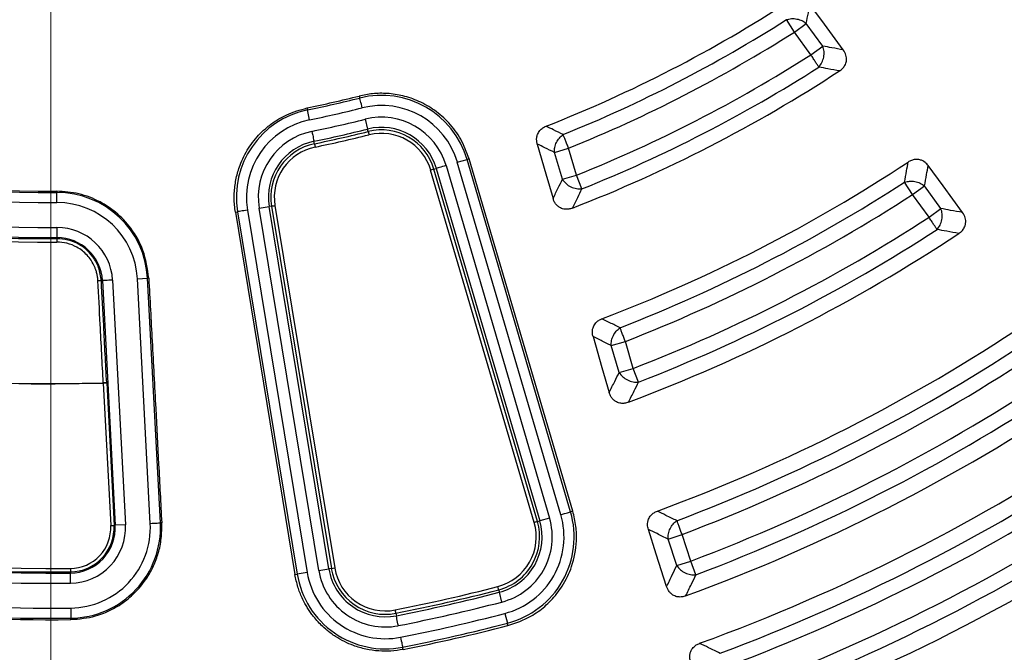
# Model space of a CAD drawing. Units: millimetres. Extents: x 500 to 20546, y 500 to 14350.
# Drawn here: x 7265 to 7410, y 3544 to 3638 of the extents above; entities that cross this region are included whole.
import ezdxf

# ---------------------------------------------------------------- set-up
doc = ezdxf.new("R2010")
doc.units = ezdxf.units.MM
doc.header["$LTSCALE"] = 50
doc.styles.add('SLDTEXTSTYLE0', font='calibri.ttf')
doc.dimstyles.new('SLDDIMSTYLE0', dxfattribs={"dimtxt": 158.75, "dimasz": 200, "dimexe": 0, "dimexo": 0.0625, "dimgap": 39.6875, "dimtad": 1, "dimdec": 0, "dimrnd": 1e-09, "dimzin": 12, "dimdsep": 46, "dimtxsty": 'SLDTEXTSTYLE0', "dimsah": 1, "dimcen": 0.09, "dimadec": 0, "dimazin": 3, "dimtfac": 1, "dimtdec": 3, "dimtofl": 0, "dimtmove": 0, "dimatfit": 3, "dimfxl": 1, "dimfrac": 2, "dimtolj": 1, "dimtzin": 12, "dimarcsym": 0})

# ---------------------------------------------------------------- blocks, each defined once
blk = doc.blocks.new('_D')
at = {"color": 7, "linetype": 'Continuous', "lineweight": 0, "transparency": 16777216}
for p, q in [((2739.4, 3759.08), (2739.4, 1700.32)), ((9099.4, 3759.08), (9099.4, 1700.32)), ((2739.4, 1750.32), (9099.4, 1750.32))]:
    blk.add_line(p, q, dxfattribs=at)
at = {"color": 7, "linetype": 'Continuous', "lineweight": 18, "transparency": 16777216}
for points in [[(2739.4, 1750.32), (2939.4, 1720.32), (2939.4, 1780.32)], [(9099.4, 1750.32), (8899.4, 1780.32), (8899.4, 1720.32)]]:
    blk.add_solid(points, dxfattribs=at)
at = {"color": 7, "linetype": 'Continuous', "lineweight": 18, "transparency": 16777216, "char_height": 158.75, "attachment_point": 1, "style": 'SLDTEXTSTYLE0'}
for s, insert in [('L', (5874.86, 1962.08)), ('Säiliön pituus', (5344.08, 1703.67))]:
    blk.add_mtext(s, dxfattribs=dict(at, insert=insert))
blk = doc.blocks.new('_D_2')
at = {"color": 7, "linetype": 'Continuous', "lineweight": 0, "transparency": 16777216}
for p, q in [((9099.4, 3759.08), (9099.4, 2141.5)), ((7269.4, 3315.83), (7269.4, 2141.5)), ((9099.4, 2191.5), (7269.4, 2191.5))]:
    blk.add_line(p, q, dxfattribs=at)
at = {"color": 7, "linetype": 'Continuous', "lineweight": 18, "transparency": 16777216}
for points in [[(7269.4, 2191.5), (7469.4, 2161.5), (7469.4, 2221.5)], [(9099.4, 2191.5), (8899.4, 2221.5), (8899.4, 2161.5)]]:
    blk.add_solid(points, dxfattribs=at)
at = {"color": 7, "linetype": 'Continuous', "lineweight": 18, "transparency": 16777216, "insert": (7969.8, 2403.16), "char_height": 158.75, "attachment_point": 1, "style": 'SLDTEXTSTYLE0'}
blk.add_mtext('1830', dxfattribs=at)
blk = doc.blocks.new('SW_CENTERMARKSYMBOL_1')
at = {"color": 0, "linetype": 'Continuous', "lineweight": 18}
blk.add_line((0, -5), (0, -441.5), dxfattribs=at)

msp = doc.modelspace()

# ---------------------------------------------------------------- linework, layer by layer
at = {"color": 7, "linetype": 'Continuous', "lineweight": 25}
for p, q in [((7378.72, 3635.75), (7377.56, 3637.58)), ((7378.72, 3635.75), (7380.47, 3637.02)), ((7382.9, 3633.69), (7380.47, 3637.02)), ((7381.15, 3632.42), (7378.72, 3635.75)), ((7381.15, 3632.42), (7382.9, 3633.69)), ((7314.75, 3626.34), (7314.82, 3626.05)), ((7307.08, 3624.59), (7307.14, 3624.3)), ((7307.44, 3622.83), (7307.14, 3624.3)), ((7315.6, 3622.92), (7315.96, 3621.48)), ((7316.05, 3621.12), (7315.96, 3621.48)), ((7308.16, 3619.32), (7308.09, 3619.68)), ((7343.45, 3618.05), (7345.52, 3618.66)), ((7344.61, 3614.09), (7343.45, 3618.05)), ((7346.69, 3614.7), (7345.52, 3618.66)), ((7327.5, 3616.11), (7342.72, 3564.26)), ((7329.16, 3616.6), (7330.59, 3617.02)), ((7344.38, 3564.75), (7329.16, 3616.6)), ((7330.89, 3617.1), (7330.59, 3617.02)), ((7345.81, 3565.17), (7330.59, 3617.02)), ((7346.14, 3565.27), (7330.89, 3617.1)), ((7325.72, 3615.59), (7325.24, 3615.45)), ((7340.46, 3563.6), (7325.24, 3615.45)), ((7325.72, 3615.59), (7326.07, 3615.69)), ((7340.94, 3563.74), (7325.72, 3615.59)), ((7326.07, 3615.69), (7341.29, 3563.84)), ((7344.61, 3614.09), (7346.69, 3614.7)), ((7347.49, 3612.69), (7346.69, 3614.7)), ((7396.09, 3611.85), (7394.91, 3613.66)), ((7270.26, 3612.33), (7270.26, 3612.15)), ((7396.09, 3611.85), (7397.84, 3613.12)), ((7398.51, 3608.51), (7396.09, 3611.85)), ((7400.26, 3609.79), (7397.84, 3613.12)), ((7296.54, 3609.26), (7296.84, 3609.31)), ((7296.54, 3609.26), (7305.29, 3555.94)), ((7296.84, 3609.31), (7305.63, 3556)), ((7298.32, 3609.56), (7307.1, 3556.24)), ((7300.02, 3609.84), (7301.49, 3610.08)), ((7308.81, 3556.52), (7300.02, 3609.84)), ((7301.85, 3610.14), (7301.49, 3610.08)), ((7310.28, 3556.76), (7301.49, 3610.08)), ((7301.85, 3610.14), (7310.64, 3556.82)), ((7302.35, 3610.22), (7311.13, 3556.91)), ((7398.51, 3608.51), (7400.26, 3609.79)), ((7270.28, 3607), (7270.29, 3605.5)), ((7270.29, 3605.35), (7270.29, 3605.5)), ((7276.83, 3599.17), (7276.98, 3599.18)), ((7276.98, 3599.18), (7278.87, 3563.19)), ((7278.48, 3599.26), (7280.36, 3563.27)), ((7282.13, 3599.45), (7283.62, 3599.53)), ((7284.01, 3563.46), (7282.13, 3599.45)), ((7283.8, 3599.54), (7283.62, 3599.53)), ((7285.51, 3563.54), (7283.62, 3599.53)), ((7351.79, 3589.63), (7353.87, 3590.24)), ((7355.03, 3586.27), (7353.87, 3590.24)), ((7352.95, 3585.66), (7351.79, 3589.63)), ((7352.95, 3585.66), (7355.03, 3586.27)), ((7355.81, 3584.26), (7355.03, 3586.27)), ((7277.11, 3584.12), (7277.61, 3584.15)), ((7277.11, 3584.12), (7277.11, 3584.13)), ((7277.11, 3584.12), (7278.21, 3563.16)), ((7277.61, 3584.15), (7278.71, 3563.18)), ((7342.72, 3564.26), (7341.29, 3563.84)), ((7346.14, 3565.27), (7345.81, 3565.17)), ((7278.21, 3563.16), (7278.71, 3563.18)), ((7278.71, 3563.18), (7278.87, 3563.19)), ((7280.36, 3563.27), (7278.87, 3563.19)), ((7285.7, 3563.55), (7285.51, 3563.54)), ((7340.94, 3563.74), (7341.29, 3563.84)), ((7360.15, 3561.17), (7362.21, 3561.84)), ((7361.42, 3557.26), (7360.15, 3561.17)), ((7363.48, 3557.93), (7362.21, 3561.84)), ((7272.27, 3556.83), (7272.28, 3556.33)), ((7308.81, 3556.52), (7310.28, 3556.76)), ((7310.64, 3556.82), (7310.28, 3556.76)), ((7310.64, 3556.82), (7311.13, 3556.91)), ((7361.42, 3557.26), (7363.48, 3557.93)), ((7364.25, 3555.9), (7363.48, 3557.93)), ((7272.28, 3556.33), (7272.28, 3556.17)), ((7272.3, 3554.67), (7272.28, 3556.17)), ((7305.29, 3555.94), (7305.63, 3556)), ((7307.1, 3556.24), (7305.63, 3556)), ((7335.24, 3553.69), (7335.34, 3553.34)), ((7335.71, 3551.89), (7335.34, 3553.34)), ((7272.34, 3551.02), (7272.35, 3549.52)), ((7272.36, 3549.32), (7272.35, 3549.52)), ((7320.13, 3550.24), (7320.2, 3549.89)), ((7336.14, 3550.22), (7336.52, 3548.78)), ((7336.61, 3548.44), (7336.52, 3548.78)), ((7321.18, 3544.92), (7321.11, 3545.26))]:
    msp.add_line(p, q, dxfattribs=at)
at = {"color": 7, "linetype": 'Continuous', "lineweight": 25, "flags": 128}
for points in [[(7385.91, 3633.13), (7383.12, 3636.94), (7381, 3639.83)], [(7315.18, 3624.6), (7315.11, 3624.87), (7315.05, 3625.13), (7314.99, 3625.37), (7314.93, 3625.58), (7314.89, 3625.76), (7314.85, 3625.9), (7314.83, 3626), (7314.82, 3626.05)], [(7307.79, 3621.14), (7307.84, 3620.87), (7307.9, 3620.61), (7307.95, 3620.37), (7307.99, 3620.15), (7308.03, 3619.97), (7308.06, 3619.82), (7308.08, 3619.73), (7308.09, 3619.68)], [(7316.05, 3621.12), (7316.06, 3621.1), (7316.06, 3621.07), (7316.08, 3621.03), (7316.09, 3620.97), (7316.11, 3620.89), (7316.13, 3620.81), (7316.15, 3620.73), (7316.17, 3620.64)], [(7308.16, 3619.32), (7308.17, 3619.3), (7308.17, 3619.27), (7308.18, 3619.22), (7308.2, 3619.16), (7308.21, 3619.09), (7308.23, 3619.01), (7308.25, 3618.92), (7308.26, 3618.83)], [(7340.92, 3619.28), (7342.19, 3614.88), (7343.24, 3611.28)], [(7327.5, 3616.11), (7327.24, 3616.03), (7326.98, 3615.96), (7326.74, 3615.89), (7326.53, 3615.82), (7326.35, 3615.77), (7326.21, 3615.73), (7326.12, 3615.7), (7326.07, 3615.69)], [(7403.45, 3609.2), (7400.57, 3613.12), (7398.39, 3616.1)], [(7270.26, 3610.65), (7270.26, 3610.94), (7270.26, 3611.21), (7270.26, 3611.46), (7270.26, 3611.69), (7270.26, 3611.87), (7270.26, 3612.02), (7270.26, 3612.11), (7270.26, 3612.15)], [(7298.32, 3609.56), (7298.04, 3609.51), (7297.78, 3609.47), (7297.54, 3609.43), (7297.32, 3609.39), (7297.13, 3609.36), (7296.99, 3609.34), (7296.89, 3609.32), (7296.84, 3609.31)], [(7301.85, 3610.14), (7301.87, 3610.14), (7301.9, 3610.15), (7301.95, 3610.16), (7302.01, 3610.17), (7302.09, 3610.18), (7302.17, 3610.19), (7302.26, 3610.21), (7302.35, 3610.22)], [(7278.48, 3599.26), (7278.2, 3599.24), (7277.92, 3599.23), (7277.67, 3599.21), (7277.45, 3599.2), (7277.26, 3599.19), (7277.12, 3599.19), (7277.02, 3599.18), (7276.98, 3599.18)], [(7349.11, 3590.95), (7350.42, 3586.41), (7351.49, 3582.72)], [(7344.38, 3564.75), (7344.64, 3564.83), (7344.9, 3564.9), (7345.14, 3564.97), (7345.35, 3565.03), (7345.53, 3565.09), (7345.67, 3565.13), (7345.76, 3565.16), (7345.81, 3565.17)], [(7284.01, 3563.46), (7284.29, 3563.48), (7284.57, 3563.49), (7284.82, 3563.5), (7285.04, 3563.52), (7285.23, 3563.53), (7285.37, 3563.53), (7285.47, 3563.54), (7285.51, 3563.54)], [(7340.94, 3563.74), (7340.92, 3563.73), (7340.89, 3563.73), (7340.84, 3563.71), (7340.78, 3563.69), (7340.71, 3563.67), (7340.63, 3563.65), (7340.55, 3563.63), (7340.46, 3563.6)], [(7359.93, 3554.17), (7358.41, 3558.93), (7357.25, 3562.57)], [(7335.24, 3553.69), (7335.24, 3553.71), (7335.23, 3553.74), (7335.22, 3553.79), (7335.2, 3553.85), (7335.18, 3553.92), (7335.16, 3554), (7335.14, 3554.09), (7335.12, 3554.18)], [(7320.13, 3550.24), (7320.13, 3550.26), (7320.12, 3550.29), (7320.11, 3550.34), (7320.1, 3550.4), (7320.08, 3550.47), (7320.07, 3550.55), (7320.05, 3550.64), (7320.03, 3550.73)], [(7320.49, 3548.42), (7320.44, 3548.69), (7320.38, 3548.95), (7320.34, 3549.2), (7320.29, 3549.41), (7320.26, 3549.6), (7320.23, 3549.74), (7320.21, 3549.84), (7320.2, 3549.89)], [(7320.82, 3546.73), (7320.88, 3546.45), (7320.93, 3546.19), (7320.98, 3545.95), (7321.02, 3545.73), (7321.06, 3545.55), (7321.08, 3545.41), (7321.1, 3545.31), (7321.11, 3545.26)]]:
    msp.add_lwpolyline(points, dxfattribs=at)
at = {"color": 7, "linetype": 'Continuous', "lineweight": 25}
for radius in [445, 439, 397.43]:
    msp.add_circle((7269.4, 3807.33), radius, dxfattribs=at)
for centre, radius, start, end in [((7269.4, 3807.33), 323.7, 216.7706, 342.8324), ((7269.4, 3807.33), 324.7, 216.7706, 342.8324), ((7269.4, 3807.33), 199.21, 291.4388, 303.0576), ((7269.4, 3807.33), 201.28, 291.9727, 302.5035), ((7269.4, 3807.33), 203.44, 291.9727, 302.5035), ((7269.4, 3807.33), 207.56, 291.861, 302.5729), ((7269.4, 3807.33), 195.18, 244.7491, 270.2509), ((7269.4, 3807.33), 195, 244.7491, 270.2509), ((7269.4, 3807.33), 209.72, 291.861, 302.5729), ((7269.4, 3807.33), 196.67, 244.7491, 270.2509), ((7269.4, 3807.33), 211.84, 291.2239, 303.1874), ((7269.4, 3807.33), 186.58, 281.6496, 284.0647), ((7318.01, 3613.32), 13.12, 16.3571, 104.0647), ((7269.4, 3807.33), 201.82, 244.7491, 270.2509), ((7269.4, 3807.33), 200.33, 244.7491, 270.2509), ((7269.4, 3807.33), 186.88, 281.6496, 284.0647), ((7318.01, 3613.32), 11.63, 16.3571, 104.0647), ((7269.4, 3807.33), 202.48, 244.7491, 270.251), ((7269.4, 3807.33), 201.98, 244.7491, 270.2509), ((7309.79, 3611.45), 13.12, 101.6496, 189.3571), ((7269.4, 3807.33), 188.37, 281.6496, 284.0647), ((7309.79, 3611.45), 11.63, 101.6496, 189.3571), ((7269.4, 3807.33), 190.1, 281.6496, 284.0647), ((7318.01, 3613.32), 9.9, 16.3571, 104.0647), ((7309.79, 3611.45), 9.9, 101.6496, 189.3571), ((7269.4, 3807.33), 191.59, 281.6496, 284.0647), ((7269.4, 3807.33), 191.96, 281.6496, 284.0647), ((7269.4, 3807.33), 192.46, 281.6496, 284.0647), ((7318.01, 3613.32), 8.41, 16.3571, 104.0647), ((7318.01, 3613.32), 8.04, 16.3571, 104.0647), ((7318.01, 3613.32), 7.54, 16.3571, 104.0647), ((7309.79, 3611.45), 8.41, 101.6496, 189.3571), ((7309.79, 3611.45), 8.04, 101.6496, 189.3571), ((7309.79, 3611.45), 7.54, 101.6496, 189.3571), ((7269.4, 3807.33), 228.59, 290.7614, 303.4615), ((7269.4, 3807.33), 230.78, 291.2597, 302.9468), ((7270.32, 3598.83), 13.32, 3, 90.2509), ((7269.4, 3807.33), 232.94, 291.2597, 302.9468), ((7270.32, 3598.83), 11.83, 3, 90.2509), ((7269.4, 3807.33), 223.33, 243.0228, 271.9772), ((7269.4, 3807.33), 237.06, 291.1744, 302.9998), ((7270.32, 3598.83), 8.17, 3, 90.2509), ((7269.4, 3807.33), 241.46, 290.5904, 303.5656), ((7269.4, 3807.33), 239.22, 291.1744, 302.9998), ((7270.32, 3598.83), 6.68, 3, 90.2509), ((7269.4, 3807.33), 257.96, 290.2226, 303.7774), ((7269.4, 3807.33), 260.28, 290.7098, 303.2902), ((7269.4, 3807.33), 262.44, 290.7098, 303.2902), ((7269.4, 3807.33), 266.56, 290.6679, 303.3321), ((7269.4, 3807.33), 268.72, 290.6679, 303.3321), ((7269.4, 3807.33), 250.51, 244.344, 270.656), ((7269.4, 3807.33), 271.11, 290.136, 303.864), ((7269.4, 3807.33), 251.18, 244.344, 270.656), ((7269.4, 3807.33), 251.01, 244.344, 270.656), ((7269.4, 3807.33), 252.67, 244.344, 270.656), ((7269.4, 3807.33), 256.33, 244.344, 270.656), ((7269.4, 3807.33), 278.36, 290.0402, 303.9598), ((7269.4, 3807.33), 258.03, 244.344, 270.656), ((7269.4, 3807.33), 257.82, 244.344, 270.656), ((7269.4, 3807.33), 280.78, 290.5133, 303.4867), ((7269.4, 3807.33), 282.94, 290.5133, 303.4867), ((7269.4, 3807.33), 287.06, 290.4773, 303.5227), ((7269.4, 3807.33), 291.71, 289.9626, 304.0374), ((7269.4, 3807.33), 289.22, 290.4773, 303.5227), ((7333.22, 3561.48), 9.9, 284.5523, 16.3571), ((7333.22, 3561.48), 11.63, 284.5523, 16.3571), ((7333.22, 3561.48), 13.12, 284.5523, 16.3571), ((7272.2, 3562.84), 6.01, 270.656, 3), ((7272.2, 3562.84), 6.68, 270.656, 3), ((7272.2, 3562.84), 6.51, 270.656, 3), ((7272.2, 3562.84), 8.17, 270.656, 3), ((7272.2, 3562.84), 11.83, 270.656, 3), ((7272.2, 3562.84), 13.32, 270.656, 3), ((7333.22, 3561.48), 7.54, 284.5523, 16.3571), ((7333.22, 3561.48), 8.04, 284.5523, 16.3571), ((7333.22, 3561.48), 8.41, 284.5523, 16.3571), ((7318.57, 3558.13), 8.41, 189.3571, 281.162), ((7318.57, 3558.13), 8.04, 189.3571, 281.162), ((7318.57, 3558.13), 7.54, 189.3571, 281.162), ((7318.57, 3558.13), 13.12, 189.3571, 281.162), ((7318.57, 3558.13), 11.63, 189.3571, 281.162), ((7318.57, 3558.13), 9.9, 189.3571, 281.162), ((7269.4, 3807.33), 261.54, 281.162, 284.5523), ((7269.4, 3807.33), 262.04, 281.162, 284.5523), ((7269.4, 3807.33), 262.41, 281.162, 284.5523), ((7269.4, 3807.33), 263.9, 281.162, 284.5523), ((7269.4, 3807.33), 265.63, 281.162, 284.5523), ((7269.4, 3807.33), 267.12, 281.162, 284.5523), ((7269.4, 3807.33), 267.47, 281.162, 284.5523)]:
    msp.add_arc(centre, radius, start, end, dxfattribs=at)
for points, knots in [([(7647.46, 3697.87), (7649.26, 3704.46), (7652.86, 3717.62), (7656.94, 3737.7), (7660.06, 3757.94), (7662.09, 3778.32), (7663.07, 3798.78), (7662.98, 3819.26), (7661.83, 3839.71), (7659.61, 3860.08), (7656.34, 3880.3), (7652.02, 3900.32), (7646.67, 3920.09), (7640.3, 3939.55), (7632.92, 3958.66), (7624.56, 3977.36), (7615.24, 3995.6), (7604.98, 4013.32), (7593.81, 4030.5), (7581.77, 4047.06), (7568.88, 4062.98), (7555.18, 4078.21), (7540.71, 4092.7), (7525.5, 4106.42), (7509.6, 4119.34), (7493.05, 4131.4), (7475.9, 4142.6), (7458.19, 4152.88), (7439.96, 4162.23), (7421.28, 4170.62), (7402.18, 4178.02), (7382.72, 4184.43), (7362.96, 4189.81), (7342.95, 4194.16), (7322.73, 4197.46), (7302.37, 4199.7), (7281.93, 4200.89), (7261.44, 4201), (7240.98, 4200.06), (7220.6, 4198.05), (7200.35, 4194.98), (7180.28, 4190.87), (7160.46, 4185.71), (7140.93, 4179.54), (7121.75, 4172.35), (7102.97, 4164.18), (7084.64, 4155.05), (7066.81, 4144.97), (7049.52, 4133.98), (7032.84, 4122.1), (7016.79, 4109.37), (7001.42, 4095.83), (6986.78, 4081.5), (6972.91, 4066.44), (6959.84, 4050.67), (6947.6, 4034.24), (6936.24, 4017.2), (6925.78, 3999.59), (6916.24, 3981.46), (6907.67, 3962.87), (6900.07, 3943.84), (6893.47, 3924.45), (6887.89, 3904.75), (6883.34, 3884.78), (6879.83, 3864.6), (6877.38, 3844.26), (6875.99, 3823.83), (6875.66, 3803.35), (6876.4, 3782.88), (6878.21, 3762.48), (6881.07, 3742.2), (6884.98, 3722.09), (6889.93, 3702.22), (6895.91, 3682.63), (6902.9, 3663.37), (6910.88, 3644.51), (6919.83, 3626.09), (6929.73, 3608.16), (6940.55, 3590.76), (6952.25, 3573.95), (6964.82, 3557.78), (6978.21, 3542.28), (6992.38, 3527.49), (7007.31, 3513.47), (7022.94, 3500.24), (7039.25, 3487.84), (7056.17, 3476.3), (7073.67, 3465.66), (7091.7, 3455.95), (7110.22, 3447.18), (7129.16, 3439.39), (7148.48, 3432.6), (7168.13, 3426.81), (7188.05, 3422.06), (7208.2, 3418.35), (7228.51, 3415.71), (7248.93, 3414.05), (7262.58, 3413.85), (7269.4, 3413.75)], [0, 0, 0, 0, 0.010416, 0.020834, 0.03125, 0.041666, 0.052084, 0.0625, 0.072916, 0.083334, 0.09375, 0.104166, 0.114584, 0.125, 0.135416, 0.145834, 0.15625, 0.166666, 0.177084, 0.1875, 0.197916, 0.208334, 0.21875, 0.229166, 0.239584, 0.25, 0.260416, 0.270834, 0.28125, 0.291666, 0.302084, 0.3125, 0.322916, 0.333333, 0.34375, 0.354166, 0.364583, 0.375, 0.385416, 0.395833, 0.40625, 0.416666, 0.427083, 0.4375, 0.447916, 0.458333, 0.46875, 0.479166, 0.489583, 0.5, 0.510416, 0.520833, 0.53125, 0.541666, 0.552084, 0.5625, 0.572916, 0.583334, 0.59375, 0.604166, 0.614584, 0.625, 0.635416, 0.645834, 0.65625, 0.666666, 0.677083, 0.6875, 0.697916, 0.708333, 0.71875, 0.729166, 0.739583, 0.75, 0.760415, 0.770833, 0.78125, 0.791665, 0.802083, 0.8125, 0.822916, 0.833333, 0.84375, 0.854166, 0.864583, 0.875, 0.885415, 0.895833, 0.90625, 0.916665, 0.927083, 0.937499, 0.947915, 0.958333, 0.968749, 0.979165, 0.989583, 1, 1, 1, 1]), ([(7647.46, 3697.87), (7645.39, 3691.13), (7641.26, 3677.66), (7633.71, 3657.9), (7625.18, 3638.56), (7615.6, 3619.7), (7605.03, 3601.39), (7593.49, 3583.67), (7581.02, 3566.59), (7567.64, 3550.21), (7553.41, 3534.57), (7538.36, 3519.72), (7522.53, 3505.7), (7505.97, 3492.54), (7488.73, 3480.3), (7470.86, 3468.99), (7452.41, 3458.67), (7433.43, 3449.35), (7413.98, 3441.06), (7394.1, 3433.82), (7373.87, 3427.67), (7353.34, 3422.61), (7332.57, 3418.65), (7311.62, 3415.84), (7290.54, 3414.07), (7276.45, 3413.85), (7269.4, 3413.75)], [0, 0, 0, 0, 0.041665, 0.083337, 0.125001, 0.166666, 0.208338, 0.250002, 0.291667, 0.333339, 0.375003, 0.416668, 0.45834, 0.500004, 0.541669, 0.583341, 0.625006, 0.666671, 0.708343, 0.750007, 0.791672, 0.833343, 0.875007, 0.916669, 0.958339, 1, 1, 1, 1]), ([(7380.47, 3637.02), (7380.57, 3637.55), (7380.75, 3638.48), (7380.92, 3639.42), (7381, 3639.83)], [0, 0, 0, 0, 0.560116, 1, 1, 1, 1]), ([(7385.91, 3633.13), (7385.35, 3633.23), (7384.35, 3633.42), (7383.34, 3633.61), (7382.9, 3633.69)], [0, 0, 0, 0, 0.5601379, 1, 1, 1, 1]), ([(7385.36, 3630.04), (7385.51, 3630.15), (7385.81, 3630.37), (7386.18, 3630.87), (7386.37, 3631.42), (7386.39, 3631.94), (7386.28, 3632.52), (7386.06, 3632.88), (7385.91, 3633.13)], [0, 0, 0, 0, 0.155021, 0.318658, 0.512412, 0.644562, 0.756636, 1, 1, 1, 1]), ([(7385.36, 3630.04), (7384.79, 3630.14), (7383.78, 3630.32), (7382.76, 3630.51), (7382.31, 3630.59)], [0, 0, 0, 0, 0.560131, 1, 1, 1, 1]), ([(7330.89, 3617.1), (7330.52, 3618.09), (7329.82, 3620), (7328.01, 3622.41), (7325.9, 3624.29), (7323.59, 3625.61), (7321.23, 3626.42), (7318.93, 3626.77), (7316.76, 3626.75), (7315.4, 3626.47), (7314.75, 3626.34)], [0, 0, 0, 0, 0.1527876, 0.2976384, 0.4345514, 0.5635251, 0.6845583, 0.7976495, 0.9027973, 1, 1, 1, 1]), ([(7296.54, 3609.26), (7296.49, 3609.6), (7296.4, 3610.27), (7296.35, 3611.28), (7296.38, 3612.29), (7296.48, 3613.28), (7296.71, 3614.59), (7297.12, 3615.99), (7297.76, 3617.45), (7298.45, 3618.67), (7299.26, 3619.8), (7300.17, 3620.84), (7301.27, 3621.85), (7302.56, 3622.79), (7304.48, 3623.87), (7306.06, 3624.3), (7307.08, 3624.59)], [0, 0, 0, 0, 0.049806, 0.098953, 0.147722, 0.196395, 0.245245, 0.340888, 0.409509, 0.47786, 0.545305, 0.612218, 0.679386, 0.762511, 0.845776, 1, 1, 1, 1]), ([(7340.92, 3619.28), (7340.88, 3619.44), (7340.81, 3619.76), (7340.83, 3620.24), (7340.96, 3620.76), (7341.26, 3621.27), (7341.71, 3621.67), (7342.05, 3621.83), (7342.21, 3621.9)], [0, 0, 0, 0, 0.152485, 0.298913, 0.44355, 0.655012, 0.832571, 1, 1, 1, 1]), ([(7344.71, 3620.67), (7344.25, 3620.9), (7343.41, 3621.31), (7342.58, 3621.72), (7342.21, 3621.9)], [0, 0, 0, 0, 0.560114, 1, 1, 1, 1]), ([(7343.45, 3618.05), (7342.97, 3618.28), (7342.13, 3618.69), (7341.29, 3619.1), (7340.92, 3619.28)], [0, 0, 0, 0, 0.560109, 1, 1, 1, 1]), ([(7394.91, 3613.66), (7395.01, 3614.21), (7395.19, 3615.2), (7395.37, 3616.19), (7395.44, 3616.62)], [0, 0, 0, 0, 0.560113, 1, 1, 1, 1]), ([(7398.39, 3616.1), (7398.24, 3616.27), (7398.02, 3616.54), (7397.58, 3616.82), (7397.1, 3617), (7396.52, 3617.04), (7395.92, 3616.9), (7395.6, 3616.71), (7395.44, 3616.62)], [0, 0, 0, 0, 0.200782, 0.316888, 0.458018, 0.663827, 0.836786, 1, 1, 1, 1]), ([(7397.84, 3613.12), (7397.95, 3613.67), (7398.13, 3614.67), (7398.31, 3615.66), (7398.39, 3616.1)], [0, 0, 0, 0, 0.5601082, 1, 1, 1, 1]), ([(7343.24, 3611.28), (7343.49, 3611.8), (7343.95, 3612.73), (7344.41, 3613.67), (7344.61, 3614.09)], [0, 0, 0, 0, 0.560146, 1, 1, 1, 1]), ([(7283.8, 3599.54), (7283.6, 3600.93), (7283.23, 3603.55), (7281.36, 3606.84), (7279.13, 3609.21), (7276.52, 3610.94), (7273.57, 3612.11), (7271.35, 3612.26), (7270.26, 3612.33)], [0, 0, 0, 0, 0.204067, 0.384913, 0.542491, 0.676755, 0.840039, 1, 1, 1, 1]), ([(7346.09, 3609.85), (7346.35, 3610.38), (7346.82, 3611.32), (7347.29, 3612.27), (7347.49, 3612.69)], [0, 0, 0, 0, 0.560138, 1, 1, 1, 1]), ([(7346.09, 3609.85), (7345.91, 3609.79), (7345.55, 3609.68), (7344.93, 3609.67), (7344.37, 3609.83), (7343.95, 3610.11), (7343.65, 3610.42), (7343.4, 3610.8), (7343.29, 3611.11), (7343.24, 3611.28)], [0, 0, 0, 0, 0.160387, 0.31214, 0.50167, 0.631261, 0.724496, 0.858952, 1, 1, 1, 1]), ([(7403.45, 3609.2), (7402.85, 3609.31), (7401.79, 3609.5), (7400.73, 3609.7), (7400.26, 3609.79)], [0, 0, 0, 0, 0.560126, 1, 1, 1, 1]), ([(7402.91, 3606.13), (7403.05, 3606.24), (7403.35, 3606.46), (7403.72, 3606.96), (7403.91, 3607.51), (7403.92, 3608.03), (7403.81, 3608.6), (7403.6, 3608.96), (7403.45, 3609.2)], [0, 0, 0, 0, 0.1554517, 0.3196069, 0.5141532, 0.6470284, 0.7592736, 1, 1, 1, 1]), ([(7168.09, 3608.29), (7172.83, 3606), (7182.32, 3601.41), (7197.12, 3595.83), (7212.24, 3591.23), (7227.91, 3587.68), (7244.03, 3585.24), (7260.55, 3583.91), (7271.59, 3584.05), (7277.11, 3584.12)], [0, 0, 0, 0, 0.140004, 0.2800073, 0.4200063, 0.560003, 0.7066652, 0.853332, 1, 1, 1, 1]), ([(7402.91, 3606.13), (7402.31, 3606.23), (7401.24, 3606.42), (7400.16, 3606.61), (7399.69, 3606.7)], [0, 0, 0, 0, 0.560121, 1, 1, 1, 1]), ([(7276.83, 3599.17), (7276.73, 3599.83), (7276.56, 3601.08), (7275.68, 3602.64), (7274.64, 3603.78), (7273.4, 3604.64), (7271.95, 3605.23), (7270.84, 3605.31), (7270.29, 3605.35)], [0, 0, 0, 0, 0.200512, 0.378124, 0.532775, 0.664411, 0.834086, 1, 1, 1, 1]), ([(7276.33, 3599.15), (7276.32, 3599.24), (7276.31, 3599.38), (7276.28, 3599.69), (7276.21, 3600.11), (7276.07, 3600.61), (7275.82, 3601.33), (7275.4, 3602.12), (7274.55, 3603.19), (7273.37, 3604.11), (7271.81, 3604.75), (7270.78, 3604.82), (7270.29, 3604.85)], [0, 0, 0, 0, 0.029992, 0.046586, 0.103466, 0.16724, 0.216834, 0.354585, 0.456111, 0.664617, 0.838221, 1, 1, 1, 1]), ([(7276.83, 3599.17), (7276.81, 3599.17), (7276.79, 3599.17), (7276.68, 3599.16), (7276.52, 3599.16), (7276.39, 3599.15), (7276.33, 3599.15)], [0, 0, 0, 0, 0.249994, 0.5, 0.750006, 1, 1, 1, 1]), ([(7277.11, 3584.13), (7276.96, 3587), (7276.7, 3592), (7276.44, 3597.01), (7276.33, 3599.15)], [0, 0, 0, 0, 0.573485, 1, 1, 1, 1]), ([(7277.61, 3584.15), (7277.46, 3586.95), (7277.2, 3591.96), (7276.94, 3596.97), (7276.83, 3599.17)], [0, 0, 0, 0, 0.56, 1, 1, 1, 1]), ([(7283.8, 3599.54), (7283.97, 3596.44), (7284.3, 3590.05), (7284.79, 3580.93), (7285.26, 3572.03), (7285.55, 3566.42), (7285.7, 3563.55)], [0, 0, 0, 0, 0.257778, 0.532605, 0.760821, 1, 1, 1, 1]), ([(7349.11, 3590.95), (7349.07, 3591.11), (7349, 3591.43), (7349.02, 3591.92), (7349.16, 3592.45), (7349.47, 3592.95), (7349.93, 3593.35), (7350.27, 3593.5), (7350.43, 3593.58)], [0, 0, 0, 0, 0.154158, 0.30223, 0.446314, 0.656695, 0.833338, 1, 1, 1, 1]), ([(7353.08, 3592.25), (7352.59, 3592.5), (7351.7, 3592.94), (7350.82, 3593.38), (7350.43, 3593.58)], [0, 0, 0, 0, 0.5601069, 1, 1, 1, 1]), ([(7351.79, 3589.63), (7351.29, 3589.87), (7350.4, 3590.31), (7349.51, 3590.75), (7349.11, 3590.95)], [0, 0, 0, 0, 0.560102, 1, 1, 1, 1]), ([(7351.49, 3582.72), (7351.76, 3583.27), (7352.25, 3584.25), (7352.74, 3585.23), (7352.95, 3585.66)], [0, 0, 0, 0, 0.560132, 1, 1, 1, 1]), ([(7354.32, 3581.29), (7354.6, 3581.84), (7355.1, 3582.83), (7355.59, 3583.82), (7355.81, 3584.26)], [0, 0, 0, 0, 0.560126, 1, 1, 1, 1]), ([(7354.32, 3581.29), (7354.14, 3581.23), (7353.78, 3581.12), (7353.16, 3581.12), (7352.61, 3581.28), (7352.19, 3581.57), (7351.9, 3581.88), (7351.65, 3582.25), (7351.54, 3582.56), (7351.49, 3582.72)], [0, 0, 0, 0, 0.160954, 0.313371, 0.503739, 0.633788, 0.727103, 0.860342, 1, 1, 1, 1]), ([(7336.61, 3548.44), (7337.77, 3548.83), (7339.32, 3549.36), (7341.04, 3550.48), (7342.02, 3551.25), (7343.27, 3552.44), (7344.76, 3554.33), (7346.18, 3557.27), (7346.74, 3560.33), (7346.66, 3563.09), (7346.32, 3564.52), (7346.14, 3565.27)], [0, 0, 0, 0, 0.169324, 0.226915, 0.285002, 0.343586, 0.466845, 0.617278, 0.7948, 0.894, 1, 1, 1, 1]), ([(7357.25, 3562.57), (7357.19, 3562.8), (7357.11, 3563.15), (7357.15, 3563.66), (7357.28, 3564.15), (7357.6, 3564.65), (7358.06, 3565.05), (7358.4, 3565.2), (7358.57, 3565.27)], [0, 0, 0, 0, 0.2066966, 0.3182105, 0.4588091, 0.6642653, 0.8369765, 1, 1, 1, 1]), ([(7361.45, 3563.87), (7360.91, 3564.13), (7359.95, 3564.59), (7358.99, 3565.06), (7358.57, 3565.27)], [0, 0, 0, 0, 0.560106, 1, 1, 1, 1]), ([(7272.36, 3549.32), (7273.58, 3549.42), (7275.23, 3549.56), (7277.18, 3550.25), (7278.33, 3550.76), (7279.84, 3551.62), (7281.75, 3553.11), (7283.42, 3555.14), (7284.56, 3557.24), (7285.26, 3559.14), (7285.71, 3561.27), (7285.71, 3562.77), (7285.7, 3563.55)], [0, 0, 0, 0, 0.1686566, 0.2260243, 0.2838886, 0.3422495, 0.4648698, 0.6152318, 0.7009935, 0.7937117, 0.8933821, 1, 1, 1, 1]), ([(7360.15, 3561.17), (7359.61, 3561.43), (7358.64, 3561.9), (7357.67, 3562.37), (7357.25, 3562.57)], [0, 0, 0, 0, 0.560102, 1, 1, 1, 1]), ([(7359.93, 3554.17), (7360.21, 3554.74), (7360.71, 3555.77), (7361.21, 3556.8), (7361.42, 3557.26)], [0, 0, 0, 0, 0.560116, 1, 1, 1, 1]), ([(7321.18, 3544.92), (7320.59, 3544.83), (7319.41, 3544.64), (7317.57, 3544.66), (7315.71, 3544.92), (7314.03, 3545.42), (7312.54, 3546.06), (7311.22, 3546.81), (7310.11, 3547.63), (7309.21, 3548.44), (7308.51, 3549.16), (7307.94, 3549.86), (7307.47, 3550.5), (7307.1, 3551.08), (7306.72, 3551.74), (7306.22, 3552.73), (7305.66, 3554.14), (7305.42, 3555.32), (7305.29, 3555.94)], [0, 0, 0, 0, 0.082965, 0.166028, 0.254781, 0.343408, 0.409211, 0.479626, 0.554279, 0.601042, 0.647586, 0.694166, 0.726136, 0.758009, 0.789867, 0.83245, 0.911922, 1, 1, 1, 1]), ([(7362.73, 3552.79), (7363.01, 3553.37), (7363.52, 3554.4), (7364.03, 3555.44), (7364.25, 3555.9)], [0, 0, 0, 0, 0.560112, 1, 1, 1, 1]), ([(7362.73, 3552.79), (7362.56, 3552.74), (7362.19, 3552.63), (7361.58, 3552.63), (7361.02, 3552.8), (7360.59, 3553.11), (7360.2, 3553.53), (7360.04, 3553.91), (7359.93, 3554.17)], [0, 0, 0, 0, 0.155665, 0.320083, 0.515015, 0.64817, 0.766155, 1, 1, 1, 1]), ([(7363.46, 3543.13), (7363.41, 3543.3), (7363.33, 3543.65), (7363.35, 3544.17), (7363.49, 3544.71), (7363.81, 3545.21), (7364.28, 3545.6), (7364.62, 3545.75), (7364.79, 3545.82)], [0, 0, 0, 0, 0.163426, 0.319168, 0.459651, 0.664719, 0.837178, 1, 1, 1, 1]), ([(7367.79, 3544.35), (7367.23, 3544.63), (7366.23, 3545.11), (7365.23, 3545.61), (7364.79, 3545.82)], [0, 0, 0, 0, 0.560103, 1, 1, 1, 1])]:
    msp.add_open_spline(points, degree=3, knots=knots, dxfattribs=at)
for points in [[(7377.56, 3637.58), (7377.8, 3637.64), (7378.29, 3637.77), (7379.09, 3637.7), (7379.86, 3637.47), (7380.27, 3637.17), (7380.47, 3637.02)], [(7382.31, 3630.59), (7382.47, 3630.8), (7382.8, 3631.23), (7383.06, 3632.06), (7383.12, 3632.92), (7382.97, 3633.43), (7382.9, 3633.69)], [(7382.31, 3630.59), (7382.24, 3630.7), (7382.11, 3630.9), (7381.82, 3631.35), (7381.5, 3631.87), (7381.26, 3632.23), (7381.15, 3632.42)], [(7343.45, 3618.05), (7343.45, 3618.3), (7343.46, 3618.79), (7343.72, 3619.53), (7344.14, 3620.2), (7344.52, 3620.51), (7344.71, 3620.67)], [(7345.52, 3618.66), (7345.44, 3618.86), (7345.28, 3619.27), (7345.05, 3619.83), (7344.85, 3620.33), (7344.76, 3620.55), (7344.71, 3620.67)], [(7344.61, 3614.09), (7344.77, 3613.87), (7345.1, 3613.43), (7345.84, 3612.96), (7346.68, 3612.67), (7347.22, 3612.68), (7347.49, 3612.69)], [(7394.91, 3613.66), (7395.16, 3613.73), (7395.65, 3613.86), (7396.45, 3613.8), (7397.23, 3613.56), (7397.64, 3613.27), (7397.84, 3613.12)], [(7399.69, 3606.7), (7399.85, 3606.91), (7400.17, 3607.33), (7400.43, 3608.16), (7400.49, 3609.02), (7400.34, 3609.53), (7400.26, 3609.79)], [(7399.69, 3606.7), (7399.62, 3606.8), (7399.49, 3607.01), (7399.2, 3607.45), (7398.87, 3607.96), (7398.63, 3608.33), (7398.51, 3608.51)], [(7270.29, 3605.35), (7270.29, 3605.34), (7270.29, 3605.32), (7270.29, 3605.2), (7270.29, 3605.04), (7270.29, 3604.92), (7270.29, 3604.85)], [(7351.79, 3589.63), (7351.79, 3589.87), (7351.8, 3590.37), (7352.08, 3591.12), (7352.5, 3591.79), (7352.89, 3592.1), (7353.08, 3592.25)], [(7353.87, 3590.24), (7353.79, 3590.44), (7353.63, 3590.85), (7353.41, 3591.41), (7353.22, 3591.91), (7353.13, 3592.14), (7353.08, 3592.25)], [(7352.95, 3585.66), (7353.11, 3585.45), (7353.44, 3585.02), (7354.17, 3584.54), (7355, 3584.24), (7355.54, 3584.25), (7355.81, 3584.26)], [(7277.61, 3584.15), (7277.6, 3584.15), (7277.58, 3584.15), (7277.46, 3584.14), (7277.3, 3584.14), (7277.17, 3584.13), (7277.11, 3584.13)], [(7360.15, 3561.17), (7360.15, 3561.43), (7360.15, 3561.93), (7360.42, 3562.7), (7360.85, 3563.39), (7361.25, 3563.71), (7361.45, 3563.87)], [(7362.21, 3561.84), (7362.13, 3562.05), (7361.98, 3562.45), (7361.77, 3563.02), (7361.58, 3563.52), (7361.49, 3563.75), (7361.45, 3563.87)], [(7361.42, 3557.26), (7361.59, 3557.05), (7361.91, 3556.63), (7362.64, 3556.17), (7363.45, 3555.89), (7363.98, 3555.89), (7364.25, 3555.9)]]:
    msp.add_open_spline(points, degree=3, dxfattribs=at)

# ---------------------------------------------------------------- block references
at = {"color": 7, "linetype": 'Continuous', "lineweight": 18}
msp.add_blockref('SW_CENTERMARKSYMBOL_1', (7269.4, 3807.33), dxfattribs=at)

# ---------------------------------------------------------------- dimensions: what is measured, and where the dimension line sits
for base, p1, p2, picture, middle in [((9099.4, 1492.01), (2739.4, 3809.08), (9099.4, 3809.08), '_D', (5919.4, 1492.01)), ((7269.4, 2191.5), (9099.4, 3809.08), (7269.4, 3365.83), '_D_2', (8184.4, 2191.5))]:
    dim = msp.add_linear_dim(base=base, p1=p1, p2=p2, dimstyle='SLDDIMSTYLE0', dxfattribs=at)
    dim.commit()
    dim.dimension.update_dxf_attribs({"geometry": picture, "text_midpoint": middle, "dimtype": 160})

doc.saveas('drawing.dxf')
